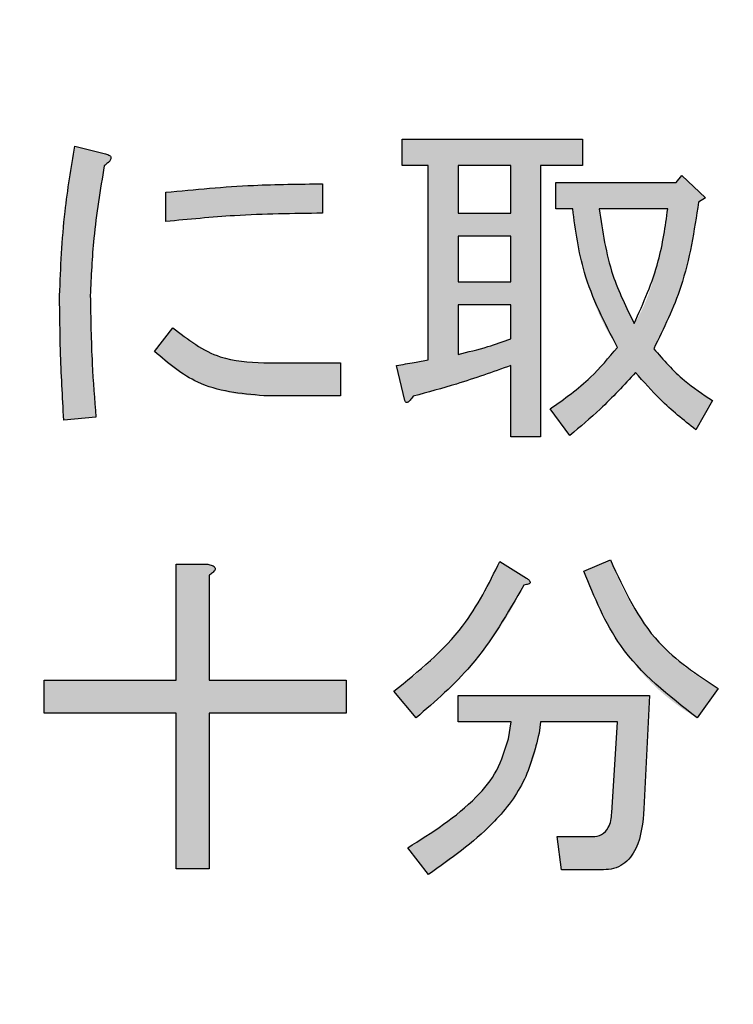
# Model space of a CAD drawing. Units: millimetres. Extents: x 6 to 589, y 9 to 411.
# Drawn here: x 103 to 105, y 128 to 131 of the extents above; entities that cross this region are included whole.
import ezdxf

# ---------------------------------------------------------------- set-up
doc = ezdxf.new("R2010")
doc.units = ezdxf.units.MM
doc.layers.add('SLD-0', color=179, linetype='Continuous')
doc.styles.add('SLDTEXTSTYLE0', font='TXT', dxfattribs={"width": 0.7, "bigfont": 'bigfont'})
doc.dimstyles.new('SLDDIMSTYLE1', dxfattribs={"dimtxt": 3.5, "dimasz": 4, "dimexe": 0, "dimexo": 0.0625, "dimgap": 0.875, "dimtad": 3, "dimdec": 1, "dimlfac": 3, "dimrnd": 1e-09, "dimzin": 12, "dimdsep": 46, "dimtxsty": 'SLDTEXTSTYLE0', "dimblk1": 'OPEN30', "dimblk2": 'OPEN30', "dimsah": 1, "dimcen": 0.09, "dimadec": 0, "dimazin": 3, "dimtfac": 1, "dimtdec": 1, "dimtofl": 0, "dimtmove": 0, "dimatfit": 3, "dimldrblk": 'OPEN30', "dimfxl": 1, "dimfrac": 2, "dimtolj": 1, "dimtzin": 12, "dimarcsym": 0})

# ---------------------------------------------------------------- blocks, each defined once
blk = doc.blocks.new('_OPEN30')
at = {"color": 0, "linetype": 'ByBlock', "lineweight": -2}
for p, q in [((-1, 0.267949), (0, 0)), ((0, 0), (-1, -0.267949)), ((0, 0), (-1, 0))]:
    blk.add_line(p, q, dxfattribs=at)
blk = doc.blocks.new('_D_1')
at = {"layer": 'SLD-0'}
for p, q in [((138.4743, 156.568), (138.4743, 66.7346)), ((52.9866, 144.0684), (52.9866, 66.7346)), ((52.9866, 67.7346), (138.4743, 67.7346))]:
    blk.add_line(p, q, dxfattribs=at)
at = {"layer": 'SLD-0', "xscale": 4, "yscale": 4, "rotation": 180}
blk.add_blockref('_OPEN30', (52.9866, 67.7346, 64.9796), dxfattribs=at)
at = {"layer": 'SLD-0', "xscale": 4, "yscale": 4}
blk.add_blockref('_OPEN30', (138.4743, 67.7346, 64.9796), dxfattribs=at)
at = {"layer": 'SLD-0', "insert": (90.6385, 72.2464), "char_height": 3.5, "attachment_point": 1, "style": 'SLDTEXTSTYLE0'}
blk.add_mtext('256.5', dxfattribs=at)

msp = doc.modelspace()

# ---------------------------------------------------------------- hatches: boundary and pattern name
at = {"linetype": 'Continuous', "true_color": 0x191924}
h = msp.add_hatch(color=250, dxfattribs=at)
edge = h.paths.add_edge_path(flags=0)
edge.add_line((102.740555, 129.541628), (102.827084, 129.549153))
edge.add_spline(control_points=[(102.827084, 129.549153), (102.825897, 129.564013), (102.82355, 129.593401), (102.820519, 129.636971), (102.817806, 129.679465), (102.815772, 129.720902), (102.814032, 129.761261), (102.812968, 129.800606), (102.812229, 129.838879), (102.812099, 129.864055), (102.812035, 129.876456)], knot_values=[0, 0, 0, 0, 0.13646136, 0.26986044, 0.39978142, 0.5262108, 0.64960873, 0.76954821, 0.88648276, 1, 1, 1, 1], weights=[1, 1, 1, 1, 1, 1, 1, 1, 1, 1, 1], degree=3, periodic=0)
edge.add_spline(control_points=[(102.812035, 129.876456), (102.812139, 129.887885), (102.812354, 129.911636), (102.81435, 129.948614), (102.817199, 129.988299), (102.821553, 130.030687), (102.826556, 130.075827), (102.833263, 130.123596), (102.840891, 130.174092), (102.846681, 130.208599), (102.849656, 130.226333)], knot_values=[0, 0, 0, 0, 0.09731429, 0.20225692, 0.31528979, 0.43611628, 0.5651023, 0.7020383, 0.84686489, 1, 1, 1, 1], weights=[1, 1, 1, 1, 1, 1, 1, 1, 1, 1, 1], degree=3, periodic=0)
edge.add_spline(control_points=[(102.849656, 130.226333), (102.852455, 130.22835), (102.857442, 130.231944), (102.863327, 130.237643), (102.866923, 130.242816), (102.867964, 130.247922), (102.865957, 130.25254), (102.861198, 130.25587), (102.854314, 130.258329), (102.848932, 130.25952), (102.845894, 130.260192)], knot_values=[0, 0, 0, 0, 0.18714033, 0.33337426, 0.44324889, 0.5249329, 0.6040859, 0.70097892, 0.831175, 1, 1, 1, 1], weights=[1, 1, 1, 1, 1, 1, 1, 1, 1, 1, 1], degree=3, periodic=0)
edge.add_line((102.845894, 130.260192), (102.770652, 130.279003))
edge.add_spline(control_points=[(102.770652, 130.279003), (102.767323, 130.259926), (102.760788, 130.222478), (102.752491, 130.167134), (102.745369, 130.113808), (102.739439, 130.062488), (102.734997, 130.013143), (102.731784, 129.965804), (102.729725, 129.920459), (102.729419, 129.890903), (102.729269, 129.876456)], knot_values=[0, 0, 0, 0, 0.14338139, 0.28146315, 0.41434235, 0.54172191, 0.66396156, 0.78115735, 0.89303094, 1, 1, 1, 1], weights=[1, 1, 1, 1, 1, 1, 1, 1, 1, 1, 1], degree=3, periodic=0)
edge.add_spline(control_points=[(102.729269, 129.876456), (102.729285, 129.864566), (102.729318, 129.84018), (102.729956, 129.802745), (102.730744, 129.763542), (102.732015, 129.722575), (102.733721, 129.679847), (102.735683, 129.635352), (102.737864, 129.589087), (102.739647, 129.557651), (102.740555, 129.541628)], knot_values=[0, 0, 0, 0, 0.10645975, 0.21833717, 0.33521912, 0.45753782, 0.58530287, 0.71808838, 0.85631254, 1, 1, 1, 1], weights=[1, 1, 1, 1, 1, 1, 1, 1, 1, 1, 1], degree=3, periodic=0)
h = msp.add_hatch(color=250, dxfattribs=at)
edge = h.paths.add_edge_path(flags=0)
edge.add_line((103.721352, 130.226612), (103.721352, 129.703399))
edge.add_spline(control_points=[(103.721352, 129.703399), (103.707093, 129.700893), (103.678619, 129.695889), (103.65015, 129.690861), (103.635938, 129.688351)], knot_values=[0, 0, 0, 0, 0.5007911, 1, 1, 1, 1], weights=[1, 1, 1, 1, 1], degree=3, periodic=0)
edge.add_line((103.635938, 129.688351), (103.658511, 129.594298))
edge.add_spline(control_points=[(103.658511, 129.594298), (103.658797, 129.593243), (103.659301, 129.591391), (103.661075, 129.589261), (103.663598, 129.58863), (103.666423, 129.589557), (103.669452, 129.591819), (103.672923, 129.595267), (103.676998, 129.59987), (103.679634, 129.603558), (103.681083, 129.605584)], knot_values=[0, 0, 0, 0, 0.09957764, 0.17483409, 0.24086999, 0.32444284, 0.43770757, 0.58512304, 0.77199762, 1, 1, 1, 1], weights=[1, 1, 1, 1, 1, 1, 1, 1, 1, 1, 1], degree=3, periodic=0)
edge.add_spline(control_points=[(103.681083, 129.605584), (103.690287, 129.607925), (103.709199, 129.612734), (103.738236, 129.620708), (103.768751, 129.629641), (103.8008, 129.63954), (103.834315, 129.65043), (103.869352, 129.662135), (103.905861, 129.674815), (103.930646, 129.683772), (103.943316, 129.688351)], knot_values=[0, 0, 0, 0, 0.10355677, 0.21278918, 0.32834823, 0.45026329, 0.57855939, 0.71261659, 0.85309129, 1, 1, 1, 1], weights=[1, 1, 1, 1, 1, 1, 1, 1, 1, 1, 1], degree=3, periodic=0)
edge.add_line((103.943316, 129.688351), (103.943316, 129.496483))
edge.add_line((103.943316, 129.496483), (104.023436, 129.496483))
edge.add_line((104.023436, 129.496483), (104.023436, 130.226612))
edge.add_line((104.023436, 130.226612), (104.136299, 130.226612))
edge.add_line((104.136299, 130.226612), (104.136299, 130.297813))
edge.add_line((104.136299, 130.297813), (103.650986, 130.297813))
edge.add_line((103.650986, 130.297813), (103.650986, 130.226612))
edge.add_line((103.650986, 130.226612), (103.721352, 130.226612))
h.paths.add_polyline_path([(103.801471, 129.914078), (103.801471, 130.036137), (103.943316, 130.036137), (103.943316, 129.914078)], flags=0)
h.paths.add_polyline_path([(103.801471, 130.098421), (103.801471, 130.226612), (103.943316, 130.226612), (103.943316, 130.098421)], flags=0)
edge = h.paths.add_edge_path(flags=0)
edge.add_line((103.801471, 129.718448), (103.801471, 129.851794))
edge.add_line((103.801471, 129.851794), (103.943316, 129.851794))
edge.add_line((103.943316, 129.851794), (103.943316, 129.759831))
edge.add_spline(control_points=[(103.943316, 129.759831), (103.93131, 129.75563), (103.907544, 129.747315), (103.871887, 129.736149), (103.836609, 129.726479), (103.813102, 129.721106), (103.801471, 129.718448)], knot_values=[0, 0, 0, 0, 0.25807541, 0.51082085, 0.75794189, 1, 1, 1, 1], weights=[1, 1, 1, 1, 1, 1, 1], degree=3, periodic=0)
h = msp.add_hatch(color=250, dxfattribs=at)
edge = h.paths.add_edge_path(flags=0)
edge.add_line((104.04977, 129.571725), (104.10244, 129.500245))
edge.add_spline(control_points=[(104.10244, 129.500245), (104.118956, 129.513994), (104.151416, 129.541015), (104.197213, 129.583226), (104.239978, 129.625645), (104.2663, 129.655059), (104.279259, 129.66954)], knot_values=[0, 0, 0, 0, 0.26301579, 0.51692379, 0.76215719, 1, 1, 1, 1], weights=[1, 1, 1, 1, 1, 1, 1], degree=3, periodic=0)
edge.add_spline(control_points=[(104.279259, 129.66954), (104.29046, 129.65628), (104.313385, 129.629139), (104.352074, 129.59056), (104.394552, 129.552037), (104.425275, 129.527749), (104.44103, 129.515294)], knot_values=[0, 0, 0, 0, 0.23237793, 0.47562524, 0.7310863, 1, 1, 1, 1], weights=[1, 1, 1, 1, 1, 1, 1], degree=3, periodic=0)
edge.add_line((104.44103, 129.515294), (104.486175, 129.594298))
edge.add_spline(control_points=[(104.486175, 129.594298), (104.478191, 129.599344), (104.462397, 129.609326), (104.439657, 129.625262), (104.418076, 129.641747), (104.39783, 129.659041), (104.378562, 129.676632), (104.360598, 129.694981), (104.343592, 129.713718), (104.333289, 129.726928), (104.328167, 129.733496)], knot_values=[0, 0, 0, 0, 0.13378713, 0.26466898, 0.39324973, 0.51836261, 0.64176641, 0.76274125, 0.88202939, 1, 1, 1, 1], weights=[1, 1, 1, 1, 1, 1, 1, 1, 1, 1, 1], degree=3, periodic=0)
edge.add_spline(control_points=[(104.328167, 129.733496), (104.335819, 129.747527), (104.351277, 129.775867), (104.37145, 129.820448), (104.389738, 129.866901), (104.405918, 129.915307), (104.419828, 129.965743), (104.431608, 130.018157), (104.441472, 130.072587), (104.446169, 130.109682), (104.448554, 130.128518)], knot_values=[0, 0, 0, 0, 0.11529847, 0.23288342, 0.35282039, 0.47545041, 0.60100269, 0.73020615, 0.86301074, 1, 1, 1, 1], weights=[1, 1, 1, 1, 1, 1, 1, 1, 1, 1, 1], degree=3, periodic=0)
edge.add_line((104.448554, 130.128518), (104.467365, 130.139804))
edge.add_line((104.467365, 130.139804), (104.403409, 130.199998))
edge.add_line((104.403409, 130.199998), (104.38836, 130.181188))
edge.add_line((104.38836, 130.181188), (104.064819, 130.181188))
edge.add_line((104.064819, 130.181188), (104.064819, 130.109986))
edge.add_line((104.064819, 130.109986), (104.109964, 130.109986))
edge.add_spline(control_points=[(104.109964, 130.109986), (104.112338, 130.09101), (104.11698, 130.053905), (104.126826, 129.99993), (104.138531, 129.948815), (104.152675, 129.90071), (104.16857, 129.855388), (104.186862, 129.813139), (104.207098, 129.773683), (104.222684, 129.749269), (104.230352, 129.737258)], knot_values=[0, 0, 0, 0, 0.14509277, 0.28369705, 0.41611997, 0.54281219, 0.66397954, 0.78031939, 0.89192234, 1, 1, 1, 1], weights=[1, 1, 1, 1, 1, 1, 1, 1, 1, 1, 1], degree=3, periodic=0)
edge.add_spline(control_points=[(104.230352, 129.737258), (104.224798, 129.730052), (104.213514, 129.715412), (104.195064, 129.694099), (104.174971, 129.67304), (104.153148, 129.652282), (104.129754, 129.631652), (104.104633, 129.611318), (104.077859, 129.591262), (104.059239, 129.578311), (104.04977, 129.571725)], knot_values=[0, 0, 0, 0, 0.110883, 0.22528887, 0.34342205, 0.46555753, 0.59231771, 0.72353604, 0.85941552, 1, 1, 1, 1], weights=[1, 1, 1, 1, 1, 1, 1, 1, 1, 1, 1], degree=3, periodic=0)
edge = h.paths.add_edge_path(flags=0)
edge.add_spline(control_points=[(104.275497, 129.801214), (104.269372, 129.812385), (104.257071, 129.83482), (104.240925, 129.869979), (104.226615, 129.906533), (104.213902, 129.944464), (104.203036, 129.983817), (104.194041, 130.024621), (104.186555, 130.066773), (104.183161, 130.095475), (104.181444, 130.109986)], knot_values=[0, 0, 0, 0, 0.11754765, 0.23606972, 0.35673948, 0.47968088, 0.60509538, 0.73332118, 0.86517038, 1, 1, 1, 1], weights=[1, 1, 1, 1, 1, 1, 1, 1, 1, 1, 1], degree=3, periodic=0)
edge.add_line((104.181444, 130.109986), (104.365788, 130.109986))
edge.add_spline(control_points=[(104.365788, 130.109986), (104.363255, 130.092458), (104.358366, 130.058618), (104.349443, 130.010005), (104.339652, 129.965356), (104.328771, 129.924737), (104.317223, 129.88801), (104.304559, 129.855325), (104.291123, 129.826463), (104.280531, 129.809348), (104.275497, 129.801214)], knot_values=[0, 0, 0, 0, 0.16396942, 0.31655772, 0.45751858, 0.58707911, 0.7058096, 0.81378163, 0.91149644, 1, 1, 1, 1], weights=[1, 1, 1, 1, 1, 1, 1, 1, 1, 1, 1], degree=3, periodic=0)
h = msp.add_hatch(color=250, dxfattribs=at)
edge = h.paths.add_edge_path(flags=0)
edge.add_line((103.436546, 130.098421), (103.436546, 130.177425))
edge.add_spline(control_points=[(103.436546, 130.177425), (103.423402, 130.177619), (103.395814, 130.178024), (103.352562, 130.177546), (103.305507, 130.176116), (103.254735, 130.173736), (103.200165, 130.170308), (103.141866, 130.166168), (103.079766, 130.160989), (103.037154, 130.15694), (103.015189, 130.154853)], knot_values=[0, 0, 0, 0, 0.0934058, 0.19605218, 0.30732371, 0.42791791, 0.55720536, 0.695845, 0.84321839, 1, 1, 1, 1], weights=[1, 1, 1, 1, 1, 1, 1, 1, 1, 1, 1], degree=3, periodic=0)
edge.add_line((103.015189, 130.154853), (103.015189, 130.075848))
edge.add_spline(control_points=[(103.015189, 130.075848), (103.036318, 130.077941), (103.077532, 130.082022), (103.13787, 130.087178), (103.195147, 130.091334), (103.249347, 130.094745), (103.30049, 130.09713), (103.348568, 130.098549), (103.393584, 130.099017), (103.422566, 130.098615), (103.436546, 130.098421)], knot_values=[0, 0, 0, 0, 0.1508605, 0.29428079, 0.4302807, 0.55890336, 0.68015132, 0.79405673, 0.90065844, 1, 1, 1, 1], weights=[1, 1, 1, 1, 1, 1, 1, 1, 1, 1, 1], degree=3, periodic=0)
h = msp.add_hatch(color=250, dxfattribs=at)
edge = h.paths.add_edge_path(flags=0)
edge.add_line((103.278537, 129.606838), (103.485453, 129.606838))
edge.add_line((103.485453, 129.606838), (103.485453, 129.695875))
edge.add_line((103.485453, 129.695875), (103.278537, 129.695875))
edge.add_spline(control_points=[(103.278537, 129.695875), (103.266823, 129.695883), (103.243792, 129.695899), (103.209809, 129.699779), (103.177116, 129.706689), (103.14572, 129.716904), (103.11567, 129.730419), (103.086948, 129.747075), (103.059353, 129.76676), (103.042534, 129.782129), (103.034, 129.789928)], knot_values=[0, 0, 0, 0, 0.13038956, 0.25635706, 0.38014186, 0.50201917, 0.62335401, 0.74642438, 0.8713294, 1, 1, 1, 1], weights=[1, 1, 1, 1, 1, 1, 1, 1, 1, 1, 1], degree=3, periodic=0)
edge.add_line((103.034, 129.789928), (102.985092, 129.725972))
edge.add_spline(control_points=[(102.985092, 129.725972), (102.98995, 129.721071), (102.999584, 129.711353), (103.015116, 129.698083), (103.030711, 129.685257), (103.047124, 129.673833), (103.063718, 129.66291), (103.080966, 129.65328), (103.098626, 129.644428), (103.116703, 129.636482), (103.135328, 129.629519), (103.154377, 129.623374), (103.173957, 129.618202), (103.193962, 129.61405), (103.214474, 129.610846), (103.235391, 129.608485), (103.256826, 129.607041), (103.271243, 129.606907), (103.278537, 129.606838)], knot_values=[0, 0, 0, 0, 0.0635161, 0.12596326, 0.18801956, 0.24937618, 0.31000091, 0.37090563, 0.43115956, 0.49187324, 0.55264716, 0.61419282, 0.67612961, 0.73904376, 0.80226105, 0.86725483, 0.93283566, 1, 1, 1, 1], weights=[1, 1, 1, 1, 1, 1, 1, 1, 1, 1, 1, 1, 1, 1, 1, 1, 1, 1, 1], degree=3, periodic=0)
h = msp.add_hatch(color=250, dxfattribs=at)
edge = h.paths.add_edge_path(flags=0)
edge.add_spline(control_points=[(103.97829, 129.097287), (103.980531, 129.097593), (103.984504, 129.098134), (103.989637, 129.099682), (103.993213, 129.101337), (103.995639, 129.103605), (103.995433, 129.106712), (103.993648, 129.109668), (103.990373, 129.112957), (103.987484, 129.114947), (103.985814, 129.116098)], knot_values=[0, 0, 0, 0, 0.19351267, 0.34320635, 0.45526072, 0.53419519, 0.60577508, 0.70004795, 0.82661576, 1, 1, 1, 1], weights=[1, 1, 1, 1, 1, 1, 1, 1, 1, 1, 1], degree=3, periodic=0)
edge.add_line((103.985814, 129.116098), (103.914334, 129.161243))
edge.add_spline(control_points=[(103.914334, 129.161243), (103.910494, 129.152391), (103.902835, 129.134733), (103.890291, 129.10884), (103.876842, 129.08362), (103.862825, 129.058851), (103.847735, 129.034853), (103.832043, 129.011321), (103.815226, 128.988675), (103.797823, 128.966456), (103.779591, 128.94486), (103.760444, 128.923939), (103.740506, 128.903586), (103.719767, 128.883796), (103.698161, 128.864684), (103.675668, 128.846351), (103.652534, 128.828371), (103.636495, 128.817064), (103.628414, 128.811367)], knot_values=[0, 0, 0, 0, 0.06318273, 0.12602783, 0.18834152, 0.25032255, 0.31235057, 0.37392957, 0.43549055, 0.49700417, 0.55872797, 0.62051392, 0.68267006, 0.74527108, 0.80818826, 0.8715092, 0.93526325, 1, 1, 1, 1], weights=[1, 1, 1, 1, 1, 1, 1, 1, 1, 1, 1, 1, 1, 1, 1, 1, 1, 1, 1], degree=3, periodic=0)
edge.add_line((103.628414, 128.811367), (103.688607, 128.739887))
edge.add_spline(control_points=[(103.688607, 128.739887), (103.704827, 128.753371), (103.736792, 128.779943), (103.781464, 128.82217), (103.822884, 128.86526), (103.860801, 128.909486), (103.895527, 128.95464), (103.926601, 129.001049), (103.954588, 129.048348), (103.970428, 129.081055), (103.97829, 129.097287)], knot_values=[0, 0, 0, 0, 0.13632908, 0.26866253, 0.39714248, 0.52256018, 0.64507137, 0.76515696, 0.88344532, 1, 1, 1, 1], weights=[1, 1, 1, 1, 1, 1, 1, 1, 1, 1, 1], degree=3, periodic=0)
h = msp.add_hatch(color=250, dxfattribs=at)
edge = h.paths.add_edge_path(flags=0)
edge.add_line((104.444792, 128.739887), (104.501224, 128.818891))
edge.add_spline(control_points=[(104.501224, 128.818891), (104.493002, 128.823361), (104.476605, 128.832275), (104.452927, 128.84707), (104.430192, 128.863059), (104.408179, 128.879848), (104.387015, 128.897746), (104.366878, 128.916864), (104.347484, 128.936942), (104.328899, 128.958023), (104.311185, 128.980206), (104.29437, 129.003495), (104.278267, 129.027741), (104.263274, 129.05315), (104.249044, 129.07957), (104.235485, 129.106981), (104.222963, 129.13556), (104.215372, 129.15513), (104.211541, 129.165005)], knot_values=[0, 0, 0, 0, 0.06077312, 0.12121286, 0.18122113, 0.24125973, 0.30097913, 0.36116082, 0.42154104, 0.48224674, 0.54363822, 0.60585438, 0.66877677, 0.73262316, 0.79741551, 0.86366158, 0.93120495, 1, 1, 1, 1], weights=[1, 1, 1, 1, 1, 1, 1, 1, 1, 1, 1, 1, 1, 1, 1, 1, 1, 1, 1], degree=3, periodic=0)
edge.add_line((104.211541, 129.165005), (104.140061, 129.134909))
edge.add_spline(control_points=[(104.140061, 129.134909), (104.144204, 129.123636), (104.15239, 129.10136), (104.166, 129.068861), (104.180288, 129.037502), (104.195538, 129.007364), (104.21148, 128.978323), (104.228552, 128.950664), (104.246183, 128.924046), (104.264966, 128.898894), (104.284256, 128.874658), (104.304691, 128.851832), (104.325836, 128.830067), (104.347878, 128.809501), (104.370923, 128.790346), (104.394607, 128.772167), (104.419153, 128.755185), (104.436233, 128.744994), (104.444792, 128.739887)], knot_values=[0, 0, 0, 0, 0.07068833, 0.13969264, 0.20734915, 0.27349895, 0.33848127, 0.40230053, 0.46478457, 0.52635754, 0.58703346, 0.64706658, 0.7066171, 0.76562096, 0.82443193, 0.88294408, 0.94133921, 1, 1, 1, 1], weights=[1, 1, 1, 1, 1, 1, 1, 1, 1, 1, 1, 1, 1, 1, 1, 1, 1, 1, 1], degree=3, periodic=0)
h = msp.add_hatch(color=250, dxfattribs=at)
edge = h.paths.add_edge_path(flags=0)
edge.add_line((103.042778, 128.841464), (102.687885, 128.841464))
edge.add_line((102.687885, 128.841464), (102.687885, 128.752427))
edge.add_line((102.687885, 128.752427), (103.042778, 128.752427))
edge.add_line((103.042778, 128.752427), (103.042778, 128.333579))
edge.add_line((103.042778, 128.333579), (103.131815, 128.333579))
edge.add_line((103.131815, 128.333579), (103.131815, 128.752427))
edge.add_line((103.131815, 128.752427), (103.500502, 128.752427))
edge.add_line((103.500502, 128.752427), (103.500502, 128.841464))
edge.add_line((103.500502, 128.841464), (103.131815, 128.841464))
edge.add_line((103.131815, 128.841464), (103.131815, 129.123622))
edge.add_spline(control_points=[(103.131815, 129.123622), (103.134331, 129.125363), (103.138767, 129.128431), (103.143991, 129.133393), (103.147242, 129.137833), (103.148355, 129.142422), (103.146171, 129.146414), (103.141991, 129.149501), (103.135752, 129.152012), (103.130815, 129.153107), (103.128053, 129.153719)], knot_values=[0, 0, 0, 0, 0.18531887, 0.326723, 0.43451698, 0.5173941, 0.59549191, 0.6935777, 0.82855359, 1, 1, 1, 1], weights=[1, 1, 1, 1, 1, 1, 1, 1, 1, 1, 1], degree=3, periodic=0)
edge.add_line((103.128053, 129.153719), (103.042778, 129.153719))
edge.add_line((103.042778, 129.153719), (103.042778, 128.841464))
h = msp.add_hatch(color=250, dxfattribs=at)
edge = h.paths.add_edge_path(flags=0)
edge.add_line((104.31688, 128.800081), (103.801471, 128.800081))
edge.add_line((103.801471, 128.800081), (103.801471, 128.728879))
edge.add_line((103.801471, 128.728879), (103.944431, 128.728879))
edge.add_line((103.944431, 128.728879), (103.936907, 128.683455))
edge.add_spline(control_points=[(103.936907, 128.683455), (103.935625, 128.677018), (103.933044, 128.664051), (103.927071, 128.644913), (103.91948, 128.625887), (103.910339, 128.606905), (103.899163, 128.5882), (103.8865, 128.569512), (103.872081, 128.550979), (103.856027, 128.532517), (103.838085, 128.514322), (103.818652, 128.49604), (103.797326, 128.478103), (103.77449, 128.460065), (103.749798, 128.442294), (103.723439, 128.424606), (103.69543, 128.407019), (103.675964, 128.395755), (103.666035, 128.39001)], knot_values=[0, 0, 0, 0, 0.04777394, 0.0962482, 0.14574915, 0.19688754, 0.24950934, 0.30430448, 0.36121111, 0.42043447, 0.48239268, 0.54725293, 0.61469427, 0.68527956, 0.75917256, 0.83620246, 0.91645345, 1, 1, 1, 1], weights=[1, 1, 1, 1, 1, 1, 1, 1, 1, 1, 1, 1, 1, 1, 1, 1, 1, 1, 1], degree=3, periodic=0)
edge.add_line((103.666035, 128.39001), (103.722466, 128.31853))
edge.add_spline(control_points=[(103.722466, 128.31853), (103.733475, 128.325705), (103.755119, 128.339811), (103.786164, 128.361781), (103.815221, 128.384145), (103.842415, 128.406727), (103.867827, 128.429472), (103.891072, 128.452721), (103.912704, 128.475935), (103.932126, 128.499694), (103.949962, 128.523452), (103.965625, 128.547703), (103.979375, 128.572213), (103.991508, 128.596875), (104.001382, 128.621941), (104.009433, 128.647175), (104.015955, 128.672635), (104.018434, 128.689882), (104.019673, 128.698503)], knot_values=[0, 0, 0, 0, 0.07912545, 0.15556608, 0.22896344, 0.29986979, 0.36839215, 0.43425121, 0.49778873, 0.55938511, 0.61896075, 0.67660298, 0.73308263, 0.78812284, 0.84198278, 0.89514318, 0.94758055, 1, 1, 1, 1], weights=[1, 1, 1, 1, 1, 1, 1, 1, 1, 1, 1, 1, 1, 1, 1, 1, 1, 1, 1], degree=3, periodic=0)
edge.add_line((104.019673, 128.698503), (104.023436, 128.728879))
edge.add_line((104.023436, 128.728879), (104.230352, 128.728879))
edge.add_line((104.230352, 128.728879), (104.215303, 128.484063))
edge.add_spline(control_points=[(104.215303, 128.484063), (104.214875, 128.479029), (104.214069, 128.469567), (104.210995, 128.456429), (104.206635, 128.445237), (104.200689, 128.436049), (104.193259, 128.428791), (104.184257, 128.423773), (104.173905, 128.420532), (104.166515, 128.420253), (104.162634, 128.420107)], knot_values=[0, 0, 0, 0, 0.1623564, 0.30514317, 0.4324932, 0.54686792, 0.65465083, 0.7630636, 0.875549, 1, 1, 1, 1], weights=[1, 1, 1, 1, 1, 1, 1, 1, 1, 1, 1], degree=3, periodic=0)
edge.add_line((104.162634, 128.420107), (104.068581, 128.420107))
edge.add_line((104.068581, 128.420107), (104.079867, 128.33107))
edge.add_line((104.079867, 128.33107), (104.192731, 128.33107))
edge.add_spline(control_points=[(104.192731, 128.33107), (104.196824, 128.331225), (104.204864, 128.33153), (104.216581, 128.333291), (104.227582, 128.33647), (104.23768, 128.341242), (104.247287, 128.346859), (104.255936, 128.354132), (104.263953, 128.362495), (104.271029, 128.372292), (104.277668, 128.383166), (104.283295, 128.395453), (104.288151, 128.409002), (104.292501, 128.423726), (104.295925, 128.439856), (104.298654, 128.457208), (104.300819, 128.475845), (104.301487, 128.488702), (104.301832, 128.495349)], knot_values=[0, 0, 0, 0, 0.05564229, 0.10930113, 0.16063709, 0.21063594, 0.26076216, 0.31144184, 0.36368579, 0.41785099, 0.47533913, 0.53662538, 0.60113039, 0.67084903, 0.74514193, 0.82505567, 0.90954827, 1, 1, 1, 1], weights=[1, 1, 1, 1, 1, 1, 1, 1, 1, 1, 1, 1, 1, 1, 1, 1, 1, 1, 1], degree=3, periodic=0)
edge.add_line((104.301832, 128.495349), (104.31688, 128.800081))

# ---------------------------------------------------------------- linework, layer by layer
at = {"color": 7, "linetype": 'Continuous', "lineweight": 25}
for p, q in [((102.770652, 130.279002), (102.845894, 130.260192)), ((103.650986, 130.297812), (104.136299, 130.297812)), ((103.650986, 130.226612), (103.650986, 130.297812)), ((104.136299, 130.297812), (104.136299, 130.226612)), ((103.721352, 130.226612), (103.650986, 130.226612)), ((103.721352, 129.7034), (103.721352, 130.226612)), ((103.801471, 130.226612), (103.801471, 130.098422)), ((103.943316, 130.226612), (103.801471, 130.226612)), ((103.943316, 130.098422), (103.943316, 130.226612)), ((104.136299, 130.226612), (104.023435, 130.226612)), ((104.023435, 130.226612), (104.023435, 129.496482)), ((104.38836, 130.181188), (104.403409, 130.199998)), ((104.403409, 130.199998), (104.467365, 130.139805)), ((103.436546, 130.177425), (103.436546, 130.098422)), ((104.064819, 130.181188), (104.38836, 130.181188)), ((104.064819, 130.109985), (104.064819, 130.181188)), ((103.015189, 130.075849), (103.015189, 130.154853)), ((104.467365, 130.139805), (104.448554, 130.128517)), ((103.801471, 130.098422), (103.943316, 130.098422)), ((104.109964, 130.109985), (104.064819, 130.109985)), ((104.365788, 130.109985), (104.181444, 130.109985)), ((103.943316, 130.036138), (103.801471, 130.036138)), ((103.801471, 130.036138), (103.801471, 129.914077)), ((103.943316, 129.914077), (103.943316, 130.036138)), ((103.801471, 129.914077), (103.943316, 129.914077)), ((103.943316, 129.851793), (103.801471, 129.851793)), ((103.801471, 129.851793), (103.801471, 129.718447)), ((103.943316, 129.75983), (103.943316, 129.851793)), ((102.985092, 129.725972), (103.034, 129.789928)), ((103.278537, 129.695875), (103.485453, 129.695875)), ((103.485453, 129.695875), (103.485453, 129.606838)), ((103.65851, 129.594298), (103.635938, 129.688352)), ((103.943316, 129.496482), (103.943316, 129.688352)), ((103.485453, 129.606838), (103.278537, 129.606838)), ((104.486175, 129.594298), (104.44103, 129.515292)), ((104.10244, 129.500245), (104.04977, 129.571726)), ((102.827084, 129.549153), (102.740555, 129.541628)), ((104.023435, 129.496482), (103.943316, 129.496482)), ((103.914334, 129.161243), (103.985814, 129.116098)), ((104.140061, 129.134908), (104.211541, 129.165006)), ((103.042778, 128.841464), (103.042778, 129.153718)), ((103.042778, 129.153718), (103.128053, 129.153718)), ((103.131814, 129.123623), (103.131814, 128.841464)), ((102.687885, 128.752427), (102.687885, 128.841464)), ((102.687885, 128.841464), (103.042778, 128.841464)), ((103.131814, 128.841464), (103.500502, 128.841464)), ((103.500502, 128.841464), (103.500502, 128.752427)), ((104.501224, 128.818892), (104.444792, 128.739886)), ((103.688608, 128.739886), (103.628414, 128.811367)), ((103.801471, 128.728879), (103.801471, 128.800081)), ((103.801471, 128.800081), (104.31688, 128.800081)), ((104.31688, 128.800081), (104.301832, 128.49535)), ((103.042778, 128.752427), (102.687885, 128.752427)), ((103.042778, 128.333578), (103.042778, 128.752427)), ((103.500502, 128.752427), (103.131814, 128.752427)), ((103.131814, 128.752427), (103.131814, 128.333578)), ((103.944431, 128.728879), (103.801471, 128.728879)), ((103.936907, 128.683455), (103.944431, 128.728879)), ((104.023435, 128.728879), (104.019673, 128.698503)), ((104.230352, 128.728879), (104.023435, 128.728879)), ((104.215303, 128.484063), (104.230352, 128.728879)), ((104.079867, 128.33107), (104.068581, 128.420107)), ((104.068581, 128.420107), (104.162634, 128.420107)), ((103.722467, 128.31853), (103.666035, 128.390011)), ((103.131814, 128.333578), (103.042778, 128.333578)), ((104.192731, 128.33107), (104.079867, 128.33107))]:
    msp.add_line(p, q, dxfattribs=at)
for points, knots in [([(102.729269, 129.876457), (102.732481, 129.952072), (102.738219, 130.087122), (102.76074, 130.220363), (102.770652, 130.279002)], [0, 0, 0, 0, 0.5598989, 1, 1, 1, 1]), ([(102.845894, 130.260192), (102.850386, 130.259226), (102.857128, 130.257777), (102.86451, 130.253958), (102.867218, 130.250065), (102.867979, 130.245066), (102.86472, 130.239173), (102.85834, 130.232634), (102.852949, 130.228723), (102.849656, 130.226334)], [0, 0, 0, 0, 0.24994413, 0.37511884, 0.43792656, 0.50039643, 0.63967324, 0.77988253, 1, 1, 1, 1]), ([(102.849656, 130.226334), (102.838852, 130.161403), (102.819562, 130.04547), (102.814335, 129.928094), (102.812035, 129.876457)], [0, 0, 0, 0, 0.56007229, 1, 1, 1, 1]), ([(103.015189, 130.154853), (103.093687, 130.162278), (103.233852, 130.175538), (103.374616, 130.176849), (103.436546, 130.177425)], [0, 0, 0, 0, 0.56004293, 1, 1, 1, 1]), ([(104.448554, 130.128517), (104.43689, 130.051337), (104.416062, 129.913521), (104.355022, 129.788501), (104.328167, 129.733495)], [0, 0, 0, 0, 0.560025279, 1, 1, 1, 1]), ([(103.436546, 130.098422), (103.357721, 130.097376), (103.216947, 130.095508), (103.076844, 130.081857), (103.015189, 130.075849)], [0, 0, 0, 0, 0.55993512, 1, 1, 1, 1]), ([(104.230352, 129.737258), (104.196274, 129.803146), (104.13533, 129.92098), (104.117725, 130.052158), (104.109964, 130.109985)], [0, 0, 0, 0, 0.55916917, 1, 1, 1, 1]), ([(104.181444, 130.109985), (104.190323, 130.049586), (104.206179, 129.941728), (104.254316, 129.844149), (104.275497, 129.801213)], [0, 0, 0, 0, 0.559989523, 1, 1, 1, 1]), ([(104.275497, 129.801213), (104.300163, 129.856542), (104.344292, 129.955531), (104.359208, 130.062712), (104.365788, 130.109985)], [0, 0, 0, 0, 0.55893389, 1, 1, 1, 1]), ([(102.740555, 129.541628), (102.737148, 129.604088), (102.731064, 129.715623), (102.729818, 129.827314), (102.729269, 129.876457)], [0, 0, 0, 0, 0.56000362, 1, 1, 1, 1]), ([(102.812035, 129.876457), (102.813051, 129.815275), (102.814864, 129.706019), (102.82335, 129.597086), (102.827084, 129.549153)], [0, 0, 0, 0, 0.55998089, 1, 1, 1, 1]), ([(103.034, 129.789928), (103.074626, 129.75853), (103.147294, 129.702368), (103.238376, 129.697862), (103.278537, 129.695875)], [0, 0, 0, 0, 0.55907432, 1, 1, 1, 1]), ([(103.801471, 129.718447), (103.828325, 129.724896), (103.876281, 129.736412), (103.922832, 129.752675), (103.943316, 129.75983)], [0, 0, 0, 0, 0.55996551, 1, 1, 1, 1]), ([(103.278537, 129.606838), (103.216672, 129.612648), (103.106088, 129.623034), (103.022095, 129.694491), (102.985092, 129.725972)], [0, 0, 0, 0, 0.559442899, 1, 1, 1, 1]), ([(104.04977, 129.571726), (104.087306, 129.598545), (104.154324, 129.646429), (104.207124, 129.709508), (104.230352, 129.737258)], [0, 0, 0, 0, 0.560090734, 1, 1, 1, 1]), ([(104.328167, 129.733495), (104.354264, 129.703602), (104.400893, 129.650192), (104.460104, 129.611385), (104.486175, 129.594298)], [0, 0, 0, 0, 0.55969812, 1, 1, 1, 1]), ([(103.635938, 129.688352), (103.651881, 129.691166), (103.68035, 129.696192), (103.708823, 129.701197), (103.721352, 129.7034)], [0, 0, 0, 0, 0.55999796, 1, 1, 1, 1]), ([(103.943316, 129.688352), (103.894945, 129.671042), (103.80857, 129.640133), (103.720036, 129.61614), (103.681083, 129.605584)], [0, 0, 0, 0, 0.56001907, 1, 1, 1, 1]), ([(104.279259, 129.669539), (104.248175, 129.635916), (104.192663, 129.575868), (104.13001, 129.523354), (104.10244, 129.500245)], [0, 0, 0, 0, 0.55994932, 1, 1, 1, 1]), ([(104.44103, 129.515292), (104.408386, 129.541557), (104.350096, 129.588458), (104.300903, 129.644765), (104.279259, 129.669539)], [0, 0, 0, 0, 0.56001864, 1, 1, 1, 1]), ([(103.681083, 129.605584), (103.67834, 129.60191), (103.674389, 129.59662), (103.669068, 129.591411), (103.66603, 129.589449), (103.663825, 129.588703), (103.661584, 129.589044), (103.659437, 129.590933), (103.658881, 129.592952), (103.65851, 129.594298)], [0, 0, 0, 0, 0.41976385, 0.60450075, 0.67725471, 0.75010247, 0.8127299, 0.87518132, 1, 1, 1, 1]), ([(103.628414, 128.811367), (103.695623, 128.865694), (103.815717, 128.962771), (103.884184, 129.100564), (103.914334, 129.161243)], [0, 0, 0, 0, 0.559634134, 1, 1, 1, 1]), ([(104.211541, 129.165006), (104.248264, 129.085213), (104.313854, 128.942698), (104.443962, 128.856728), (104.501224, 128.818892)], [0, 0, 0, 0, 0.559887447, 1, 1, 1, 1]), ([(103.128053, 129.153718), (103.13209, 129.152822), (103.138145, 129.151478), (103.144566, 129.147869), (103.147287, 129.14468), (103.148254, 129.141286), (103.147027, 129.137701), (103.144389, 129.1339), (103.139451, 129.128934), (103.134797, 129.125697), (103.131814, 129.123623)], [0, 0, 0, 0, 0.249682936, 0.374407126, 0.437651296, 0.499538238, 0.578587645, 0.656970549, 0.780144002, 1, 1, 1, 1]), ([(104.444792, 128.739886), (104.368883, 128.799267), (104.232977, 128.905582), (104.168517, 129.064675), (104.140061, 129.134908)], [0, 0, 0, 0, 0.55854099, 1, 1, 1, 1]), ([(103.985814, 129.116098), (103.988214, 129.114425), (103.991812, 129.111917), (103.995016, 129.107761), (103.995595, 129.105187), (103.995323, 129.103713), (103.99386, 129.101555), (103.990354, 129.099974), (103.984844, 129.098189), (103.98085, 129.097639), (103.97829, 129.097288)], [0, 0, 0, 0, 0.24968231, 0.37431237, 0.43792099, 0.46884252, 0.49974831, 0.65683647, 0.78001578, 1, 1, 1, 1]), ([(103.97829, 129.097288), (103.935054, 129.021649), (103.857772, 128.886453), (103.74034, 128.784708), (103.688608, 128.739886)], [0, 0, 0, 0, 0.55946886, 1, 1, 1, 1]), ([(103.666035, 128.390011), (103.731262, 128.431087), (103.822146, 128.488319), (103.910867, 128.596171), (103.928235, 128.654388), (103.936907, 128.683455)], [0, 0, 0, 0, 0.56003962, 0.78033501, 1, 1, 1, 1]), ([(104.019673, 128.698503), (104.008185, 128.653231), (103.985178, 128.562564), (103.879446, 128.429933), (103.782019, 128.360793), (103.722467, 128.31853)], [0, 0, 0, 0, 0.27937582, 0.55951913, 1, 1, 1, 1]), ([(104.162634, 128.420107), (104.171474, 128.421024), (104.189119, 128.422856), (104.211458, 128.447788), (104.213843, 128.470283), (104.215303, 128.484063)], [0, 0, 0, 0, 0.28004742, 0.55895407, 1, 1, 1, 1]), ([(104.301832, 128.49535), (104.298722, 128.458049), (104.294832, 128.41138), (104.266217, 128.363734), (104.246007, 128.344537), (104.220395, 128.332681), (104.201957, 128.331607), (104.192731, 128.33107)], [0, 0, 0, 0, 0.49911361, 0.62445892, 0.74957145, 0.87468865, 1, 1, 1, 1])]:
    msp.add_open_spline(points, degree=3, knots=knots, dxfattribs=at)

# ---------------------------------------------------------------- dimensions: what is measured, and where the dimension line sits
at = {"layer": 'SLD-0'}
dim = msp.add_linear_dim(base=(138.474325, 67.73463), p1=(52.986638, 145.068421), p2=(138.474325, 157.567963), dimstyle='SLDDIMSTYLE1', dxfattribs=at)
dim.commit()
dim.dimension.update_dxf_attribs({"geometry": '_D_1', "text_midpoint": (95.730482, 67.73463), "dimtype": 160})

doc.saveas('drawing.dxf')
